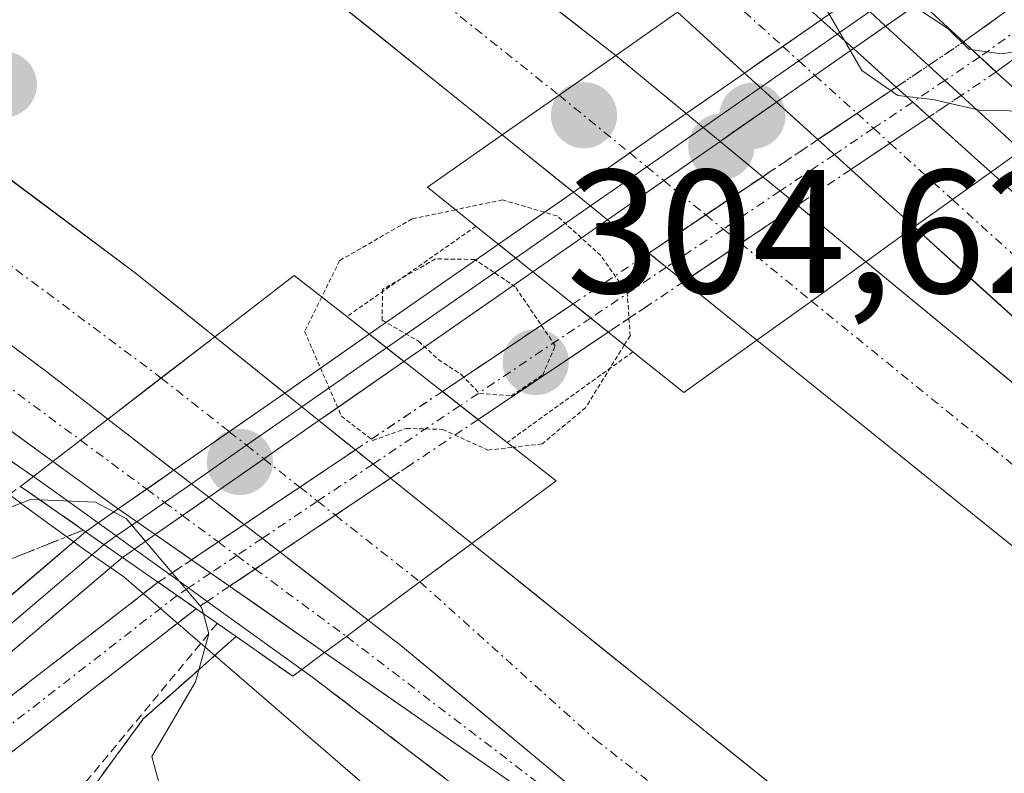
# Model space of a CAD drawing. Units: metres. Extents: x 612066 to 615562, y 4652986 to 4655354.
# Drawn here: x 613322 to 613378, y 4653954 to 4653997 of the extents above; entities that cross this region are included whole.
import ezdxf
from ezdxf.enums import TextEntityAlignment as Align

# ---------------------------------------------------------------- set-up
doc = ezdxf.new("R2010")
doc.units = ezdxf.units.M
doc.header["$MEASUREMENT"] = 0
for name, pattern in [('TRAZO_Y_PUNTO', [1, 0.5, -0.25, 0, -0.25]), ('TRAZOS', [0.75, 0.5, -0.25]), ('TRAZOS2', [0.375, 0.25, -0.125]), ('TRAZOSX2', [1.5, 1, -0.5])]:
    doc.linetypes.add(name, pattern=pattern)
for name, color, linetype, lineweight in [('Alambrada', 19, 'TRAZOS', 0), ('Arcén (en calzada doble)', 9, 'Continuous', 13), ('Camino', 19, 'TRAZOSX2', 0), ('Camino Cxs', 19, 'Continuous', 0), ('Camino eje', 19, 'TRAZO_Y_PUNTO', 0), ('Camino oculto', 252, 'TRAZO_Y_PUNTO', 0), ('Camino oculto Cxs', 19, 'TRAZO_Y_PUNTO', 0), ('Camino oculto eje', 252, 'TRAZO_Y_PUNTO', 0), ('Carretera de calzada doble', 1, 'Continuous', 13), ('Carretera de calzada doble Cxs', 1, 'Continuous', 13), ('Carretera de calzada doble eje', 1, 'TRAZO_Y_PUNTO', 0), ('Carretera de calzada única', 19, 'Continuous', 13), ('Carretera de calzada única Cxs', 19, 'Continuous', 13), ('Carretera de calzada única eje', 19, 'TRAZO_Y_PUNTO', 0), ('Carátula', 7, 'Continuous', 5), ('Cultivos herbáceos CxS', 92, 'Continuous', 0), ('Curva de nivel normal', 36, 'Continuous', 0), ('Curva de nivel normal depresión', 36, 'TRAZOS2', 0), ('Layer 0', 7, 'Continuous', 0), ('Núcleo urbano CxS', 19, 'Continuous', 0), ('Puente', 1, 'Continuous', 0), ('Puente Cxs', 1, 'Continuous', 13), ('Puente esquema', 1, 'TRAZOS2', 0), ('Punto de cota en construcción elevada', 7, 'Continuous', 0), ('Punto de cota en terreno', 7, 'Continuous', 0), ('Rótulo de punto de cota en terreno', 19, 'Continuous', 0), ('Talud superficial', 39, 'TRAZOSX2', 0)]:
    doc.layers.add(name, color=color, linetype=linetype, lineweight=lineweight)
doc.styles.add('Arial', font='txt', dxfattribs={"height": 0.2})

# ---------------------------------------------------------------- blocks, each defined once
blk = doc.blocks.new('*U161')
at = {"layer": 'Cultivos herbáceos CxS', "color": 92, "linetype": 'Continuous', "lineweight": 0}
blk.add_polyline3d([(613101.9592, 4653971.2377, 306.152), (613132.4115, 4653973.1043, 305.8657), (613138.3285, 4653973.6335, 305.938), (613159.6763, 4653975.5439, 306.3643), (613182.3075, 4653987.4219, 305.7494), (613209.9797, 4654001.3031, 305.6822), (613234.4997, 4654009.7834, 305.1462), (613234.9263, 4654009.7619, 305.1396), (613258.2185, 4654008.5963, 310.0093), (613315.6575, 4653973.3484, 312.1443), (613321.5697, 4653969.0392, 307.0954), (613321.6869, 4653968.9562, 307.0056), (613321.7373, 4653968.9128, 306.9598), (613325.342, 4653966.2951, 306.8081), (613327.5463, 4653964.7627, 306.7317), (613406.4341, 4653896.5254, 309.9654), (613431.9361, 4653870.7719, 308.5785)], dxfattribs=at)
blk = doc.blocks.new('*U164')
at = {"layer": 'Núcleo urbano CxS', "color": 19, "linetype": 'Continuous', "lineweight": 0}
blk.add_polyline3d([(613646.4941, 4653643.3235, 306.9504), (613586.0535, 4653712.0157, 307.8916), (613543.3257, 4653753.1141, 307.0946), (613487.9801, 4653812.9402, 306.7205), (613470.608, 4653831.7189, 307.6965), (613431.9361, 4653870.7719, 308.5785), (613406.4341, 4653896.5254, 309.9654), (613327.5463, 4653964.7627, 306.7317), (613325.342, 4653966.2951, 306.8081), (613321.7373, 4653968.9128, 306.9598), (613321.6869, 4653968.9562, 307.0056), (613321.5697, 4653969.0392, 307.0954), (613315.6575, 4653973.3484, 312.1443), (613258.2185, 4654008.5963, 310.0093), (613234.9263, 4654009.7619, 305.1396), (613234.4997, 4654009.7834, 305.1462), (613209.9797, 4654001.3031, 305.6822), (613182.3075, 4653987.4219, 305.7494), (613159.6763, 4653975.5439, 306.3643), (613138.3285, 4653973.6335, 305.938), (613132.4115, 4653973.1043, 305.8657), (613101.9592, 4653971.2377, 306.152)], dxfattribs=at)
blk = doc.blocks.new('5PATER')
at = {"layer": 'Carátula', "linetype": 'Continuous', "lineweight": 5}
h = blk.add_hatch(color=250, dxfattribs=at)
edge = h.paths.add_edge_path()
edge.add_ellipse((0.002, 0.008), major_axis=(-1.326, -1.344), ratio=0.999422, start_angle=0, end_angle=360)
blk = doc.blocks.new('5PANOT')
at = {"layer": 'Carátula', "linetype": 'Continuous', "lineweight": 5}
h = blk.add_hatch(color=1, dxfattribs=at)
edge = h.paths.add_edge_path()
edge.add_arc((0.002, -0.001), 1.888, 270.0012, 630.0012)

msp = doc.modelspace()

# ---------------------------------------------------------------- linework, layer by layer
at = {"layer": 'Alambrada', "color": 19, "linetype": 'TRAZOS', "lineweight": 0}
for points in [[(613244.71, 4654023.79, 306.595), (613244.09, 4654018.81, 306.318), (613244.3, 4654013.41, 306.053), (613247, 4654007.39, 305.634), (613252.2, 4654002.2, 305.833), (613274.21, 4653983.94, 305.64), (613298.51, 4653960.69, 305.366), (613303.08, 4653960.27, 305.711), (613313.67, 4653964.22, 306.772), (613321.66, 4653969.92, 308.574)], [(613332.858, 4653962.108, 310.037), (613324.77, 4653952.34, 306.935), (613324.15, 4653949.44, 306.521), (613325.19, 4653946.95, 306.489), (613330.59, 4653939.89, 305.92), (613332.66, 4653938.44, 305.856), (613354.06, 4653923.91, 305.635), (613388.95, 4653897.76, 305.561), (613409.66, 4653882.31, 306.315), (613416.78, 4653877, 306.42), (613444.2, 4653852.1, 306.594), (613474.11, 4653823.87, 306.631), (613481.17, 4653819.72, 306.738), (613485.95, 4653819.53, 306.617)]]:
    msp.add_polyline3d(points, dxfattribs=at)
at = {"layer": 'Arcén (en calzada doble)', "color": 9, "linetype": 'Continuous', "lineweight": 13}
for points in [[(613253.64, 4654019.37), (613299.28, 4653986.57), (613322.98, 4653970.07), (613326.078, 4653967.839)], [(613370.032, 4653996.99), (613370.938, 4653996.159)], [(613370.938, 4653996.159), (613373.381, 4653993.918)], [(613373.381, 4653993.918), (613374.312, 4653993.064)], [(613374.312, 4653993.064), (613375.243, 4653992.21)], [(613375.243, 4653992.21), (613430.73, 4653941.31), (613453.59, 4653919.57), (613513.72, 4653860.56), (613519.88, 4653854.19)], [(613326.078, 4653967.839), (613327.11, 4653967.095)], [(613327.11, 4653967.095), (613328.142, 4653966.352)], [(613328.142, 4653966.352), (613330.153, 4653964.904)], [(613330.153, 4653964.904), (613331.218, 4653964.137)], [(613331.218, 4653964.137), (613332.283, 4653963.37)], [(613332.283, 4653963.37), (613338.31, 4653959.03), (613357.82, 4653944.12), (613399.2, 4653911.59), (613468.4, 4653850.55), (613493.42, 4653826.65)]]:
    msp.add_lwpolyline(points, dxfattribs=at)
at = {"layer": 'Camino', "color": 19, "linetype": 'TRAZOSX2', "lineweight": 0}
for points in [[(613678.221, 4654213.889), (613653.1, 4654196.46), (613571.32, 4654137.99), (613508.83, 4654092.68), (613442.89, 4654044.25), (613375.38, 4653995.26)], [(613377.234, 4653993.546), (613377.24, 4653993.55), (613444.35, 4654042.24), (613510.3, 4654090.67), (613572.77, 4654135.98), (613654.53, 4654194.43), (613679.904, 4654212.026)], [(613353.127, 4653980.324), (613345.685, 4653975.329)], [(613347.719, 4653973.733), (613355.138, 4653978.713)], [(612909.276, 4653658.881), (612915.607, 4653664.18), (612928.972, 4653674.575), (612949.95, 4653690.149), (612978.04, 4653710.092), (612987.404, 4653717.288), (613012.181, 4653735.023), (613038.264, 4653754.172), (613048.116, 4653761.085), (613075.332, 4653780.287), (613090.566, 4653791.395), (613125.253, 4653816.477), (613136.055, 4653824.34), (613173.419, 4653850.678), (613181.754, 4653857.267), (613220.518, 4653884.512), (613257.976, 4653911.019), (613296.721, 4653939.046), (613329.489, 4653964.459)], [(613331.654, 4653962.948), (613298.213, 4653936.915), (613259.488, 4653908.904), (613222.016, 4653882.387), (613183.31, 4653855.182), (613174.976, 4653848.594), (613137.569, 4653822.227), (613126.78, 4653814.373), (613092.094, 4653789.291), (613076.847, 4653778.174), (613049.612, 4653758.958), (613039.78, 4653752.06), (613013.707, 4653732.918), (612988.953, 4653715.199), (612979.585, 4653708.001), (612951.478, 4653688.045), (612930.545, 4653672.504), (612917.24, 4653662.156), (612913.585, 4653659.097), (612913.2, 4653655.994), (612913.964, 4653653.277)]]:
    msp.add_lwpolyline(points, dxfattribs=at)
at = {"layer": 'Camino Cxs', "color": 19, "linetype": 'Continuous', "lineweight": 0}
for points in [[(613375.38, 4653995.26), (613377.234, 4653993.546)], [(613353.127, 4653980.324), (613355.138, 4653978.713)], [(613345.685, 4653975.329), (613347.719, 4653973.733)], [(613329.489, 4653964.459), (613331.654, 4653962.948)]]:
    msp.add_lwpolyline(points, dxfattribs=at)
for points in [[(613385.135, 4653999.278, 304.5), (613381.188, 4653996.414, 305.378), (613377.24, 4653993.55, 305.886), (613377.234, 4653993.546, 305.885), (613375.38, 4653995.26, 305.912), (613379.351, 4653998.142, 304.544)], [(613318.566, 4653955.988, 305.089), (613322.207, 4653958.811, 304.996), (613325.848, 4653961.635, 304.961), (613329.489, 4653964.459, 307.68), (613331.655, 4653962.948, 308.931), (613331.655, 4653962.948, 308.931), (613327.939, 4653960.055, 306.3), (613324.223, 4653957.163, 305.447), (613320.507, 4653954.27, 305.146)]]:
    msp.add_polyline3d(points, dxfattribs=at)
msp.add_polyline3d([(613355.138, 4653978.713, 308.443), (613351.429, 4653976.223, 305.998), (613347.719, 4653973.733, 308.238), (613345.685, 4653975.329, 307.476), (613349.406, 4653977.826, 305.12), (613353.127, 4653980.324, 306.891), (613355.138, 4653978.713, 308.443)], close=True, dxfattribs=at)
at = {"layer": 'Camino eje', "color": 19, "linetype": 'TRAZO_Y_PUNTO', "lineweight": 0}
for points in [[(613679.062, 4654212.958), (613653.815, 4654195.445), (613572.045, 4654136.985), (613509.565, 4654091.675), (613443.62, 4654043.245), (613376.307, 4653994.403)], [(613354.132, 4653979.518), (613346.702, 4653974.531)], [(613330.572, 4653963.703), (613297.467, 4653937.981), (613258.732, 4653909.961), (613221.267, 4653883.45), (613182.532, 4653856.224), (613174.198, 4653849.636), (613136.812, 4653823.284), (613126.017, 4653815.425), (613091.33, 4653790.343), (613076.09, 4653779.23), (613048.864, 4653760.021), (613039.022, 4653753.116), (613012.944, 4653733.97), (612988.179, 4653716.243), (612978.813, 4653709.047), (612950.714, 4653689.097), (612929.759, 4653673.54), (612916.424, 4653663.168), (612911.851, 4653658.931), (612910.627, 4653657.266)]]:
    msp.add_lwpolyline(points, dxfattribs=at)
at = {"layer": 'Camino oculto', "color": 252, "linetype": 'TRAZO_Y_PUNTO', "lineweight": 0}
for points in [[(613373.381, 4653993.918), (613375.38, 4653995.26)], [(613371.536, 4653992.68), (613373.381, 4653993.918)], [(613377.234, 4653993.546), (613375.243, 4653992.21)], [(613375.243, 4653992.21), (613373.418, 4653990.984)], [(613363.934, 4653987.577), (613367.078, 4653989.688)], [(613368.952, 4653987.986), (613365.91, 4653985.944)], [(613353.127, 4653980.324), (613357.448, 4653983.224)], [(613359.451, 4653981.608), (613355.138, 4653978.713)], [(613340.731, 4653972.004), (613345.685, 4653975.329)], [(613347.719, 4653973.733), (613342.738, 4653970.389)], [(613330.153, 4653964.904), (613331.395, 4653965.738)], [(613329.489, 4653964.459), (613330.153, 4653964.904)], [(613333.563, 4653964.229), (613332.283, 4653963.37)], [(613332.283, 4653963.37), (613331.654, 4653962.948)]]:
    msp.add_lwpolyline(points, dxfattribs=at)
at = {"layer": 'Camino oculto Cxs', "color": 19, "linetype": 'TRAZO_Y_PUNTO', "lineweight": 0}
for points in [[(613375.38, 4653995.26), (613377.234, 4653993.546)], [(613371.536, 4653992.68), (613367.078, 4653989.688)], [(613371.536, 4653992.68), (613373.418, 4653990.984)], [(613371.536, 4653992.68), (613373.418, 4653990.984)], [(613371.536, 4653992.68), (613373.418, 4653990.984)], [(613373.418, 4653990.984), (613368.952, 4653987.986)], [(613367.078, 4653989.688), (613368.952, 4653987.986)], [(613367.078, 4653989.688), (613368.952, 4653987.986)], [(613367.078, 4653989.688), (613368.952, 4653987.986)], [(613363.934, 4653987.577), (613357.448, 4653983.224)], [(613363.934, 4653987.577), (613365.91, 4653985.944)], [(613363.934, 4653987.577), (613365.91, 4653985.944)], [(613363.934, 4653987.577), (613365.91, 4653985.944)], [(613365.91, 4653985.944), (613359.451, 4653981.608)], [(613357.448, 4653983.224), (613359.451, 4653981.608)], [(613357.448, 4653983.224), (613359.451, 4653981.608)], [(613357.448, 4653983.224), (613359.451, 4653981.608)], [(613353.127, 4653980.324), (613355.138, 4653978.713)], [(613345.685, 4653975.329), (613347.719, 4653973.733)], [(613340.731, 4653972.004), (613334.394, 4653967.751)], [(613340.731, 4653972.004), (613342.738, 4653970.389)], [(613340.731, 4653972.004), (613342.738, 4653970.389)], [(613340.731, 4653972.004), (613342.738, 4653970.389)], [(613342.738, 4653970.389), (613336.445, 4653966.164)], [(613334.394, 4653967.751), (613331.395, 4653965.738)], [(613334.394, 4653967.751), (613336.445, 4653966.164)], [(613334.394, 4653967.751), (613336.445, 4653966.164)], [(613334.394, 4653967.751), (613336.445, 4653966.164)], [(613334.394, 4653967.751), (613336.445, 4653966.164)], [(613336.445, 4653966.164), (613333.563, 4653964.229)], [(613331.395, 4653965.738), (613333.563, 4653964.229)], [(613331.395, 4653965.738), (613333.563, 4653964.229)], [(613331.395, 4653965.738), (613333.563, 4653964.229)], [(613329.489, 4653964.459), (613331.654, 4653962.948)]]:
    msp.add_lwpolyline(points, dxfattribs=at)
for points in [[(613357.295, 4653980.16, 310.419), (613355.138, 4653978.713, 308.443), (613353.127, 4653980.324, 306.891), (613356.836, 4653982.813, 310.276), (613357.448, 4653983.224, 310.664), (613360.544, 4653985.303, 312.625), (613363.934, 4653987.577, 313.218), (613364.253, 4653987.792, 313.274), (613367.078, 4653989.688, 312.902), (613367.962, 4653990.281, 312.785), (613371.536, 4653992.68, 310.28), (613371.671, 4653992.77, 310.185), (613375.38, 4653995.26, 305.912), (613377.234, 4653993.546, 305.885), (613373.677, 4653991.158, 310.574), (613373.418, 4653990.985, 310.774), (613370.121, 4653988.771, 313.318), (613368.952, 4653987.986, 313.349), (613366.564, 4653986.383, 313.413), (613365.91, 4653985.944, 313.354), (613363.007, 4653983.996, 313.094), (613359.451, 4653981.608, 311.757), (613357.295, 4653980.16, 310.419)], [(613332.282, 4653963.369, 309.341), (613331.655, 4653962.948, 308.931), (613329.489, 4653964.459, 307.68), (613331.395, 4653965.738, 309.367), (613333.538, 4653967.176, 311.264), (613334.394, 4653967.751, 311.511), (613337.587, 4653969.894, 312.435), (613340.731, 4653972.004, 311.35), (613341.636, 4653972.611, 311.038), (613345.685, 4653975.329, 307.476), (613347.719, 4653973.733, 308.238), (613343.86, 4653971.142, 311.301), (613342.738, 4653970.389, 311.775), (613340.001, 4653968.551, 312.931), (613336.445, 4653966.164, 312.584), (613336.141, 4653965.96, 312.554), (613333.563, 4653964.229, 310.408), (613332.282, 4653963.369, 309.341)]]:
    msp.add_polyline3d(points, close=True, dxfattribs=at)
at = {"layer": 'Camino oculto eje', "color": 252, "linetype": 'TRAZO_Y_PUNTO', "lineweight": 0}
for points in [[(613376.307, 4653994.403), (613374.312, 4653993.064)], [(613374.312, 4653993.064), (613372.477, 4653991.832)], [(613372.477, 4653991.832), (613370.246, 4653990.334)], [(613370.246, 4653990.334), (613368.015, 4653988.837)], [(613368.015, 4653988.837), (613364.922, 4653986.761)], [(613364.922, 4653986.761), (613361.686, 4653984.588)], [(613361.686, 4653984.588), (613358.449, 4653982.416)], [(613358.449, 4653982.416), (613354.132, 4653979.518)], [(613346.702, 4653974.531), (613341.735, 4653971.196)], [(613341.735, 4653971.196), (613338.578, 4653969.077)], [(613338.578, 4653969.077), (613335.42, 4653966.957)], [(613335.42, 4653966.957), (613333.97, 4653965.984)], [(613333.97, 4653965.984), (613332.479, 4653964.983)], [(613332.479, 4653964.983), (613331.218, 4653964.137)], [(613331.218, 4653964.137), (613330.572, 4653963.703)]]:
    msp.add_lwpolyline(points, dxfattribs=at)
at = {"layer": 'Carretera de calzada doble', "color": 1, "linetype": 'Continuous', "lineweight": 13}
for points in [[(613275.88, 4654053.62), (613276.49, 4654053.17), (613318.43, 4654023.33), (613355.57, 4653994.49)], [(613349.1, 4653989.96), (613330.75, 4654004.73), (613299.96, 4654028.12), (613273.71, 4654046.39), (613271.91, 4654047.64)], [(613261.2, 4654030.7), (613263.52, 4654029.08), (613292.6, 4654008.66), (613328.19, 4653982.1), (613332.72, 4653978.45)], [(613359.582, 4653991.174), (613355.57, 4653994.49)], [(613349.1, 4653989.96), (613353.149, 4653986.693)], [(613363.934, 4653987.577), (613361.502, 4653989.587)], [(613369.81, 4653982.72), (613365.91, 4653985.944)], [(613355.094, 4653985.123), (613357.448, 4653983.224)], [(613419.701, 4653941.65), (613369.81, 4653982.72)], [(613359.451, 4653981.608), (613363.6, 4653978.26)], [(613336.707, 4653975.242), (613332.72, 4653978.45)], [(613363.6, 4653978.26), (613388.86, 4653957.91), (613438.38, 4653915.42), (613488.46, 4653870.54), (613514.636, 4653845.074)], [(613340.731, 4653972.004), (613338.656, 4653973.674)], [(613347.36, 4653966.67), (613342.738, 4653970.389)], [(613501.957, 4653831.702), (613498.08, 4653835.47), (613440.98, 4653888.22), (613399.42, 4653924.79), (613347.36, 4653966.67)]]:
    msp.add_lwpolyline(points, dxfattribs=at)
at = {"layer": 'Carretera de calzada doble Cxs', "color": 1, "linetype": 'Continuous', "lineweight": 13}
for points in [[(613257.02, 4654024.43), (613273.47, 4654012.97), (613295.74, 4653996.85), (613323.16, 4653976.45), (613326.63, 4653973.76)], [(613355.57, 4653994.49), (613352.33, 4653992.22), (613349.1, 4653989.96)], [(613355.57, 4653994.49), (613352.33, 4653992.22), (613349.1, 4653989.96)], [(613359.582, 4653991.174), (613353.149, 4653986.693)], [(613359.582, 4653991.174), (613353.149, 4653986.693)], [(613359.582, 4653991.174), (613353.149, 4653986.693)], [(613359.582, 4653991.174), (613361.502, 4653989.587)], [(613361.502, 4653989.587), (613355.094, 4653985.124)], [(613361.502, 4653989.587), (613355.094, 4653985.124)], [(613361.502, 4653989.587), (613355.094, 4653985.124)], [(613363.934, 4653987.577), (613357.448, 4653983.224)], [(613363.934, 4653987.577), (613357.448, 4653983.224)], [(613363.934, 4653987.577), (613357.448, 4653983.224)], [(613363.934, 4653987.577), (613365.91, 4653985.944)], [(613353.149, 4653986.693), (613355.094, 4653985.124)], [(613365.91, 4653985.944), (613359.451, 4653981.608)], [(613365.91, 4653985.944), (613359.451, 4653981.608)], [(613365.91, 4653985.944), (613359.451, 4653981.608)], [(613357.448, 4653983.224), (613359.451, 4653981.608)], [(613369.81, 4653982.72), (613366.71, 4653980.49), (613363.6, 4653978.26)], [(613369.81, 4653982.72), (613366.71, 4653980.49), (613363.6, 4653978.26)], [(613332.72, 4653978.45), (613326.63, 4653973.76)], [(613332.72, 4653978.45), (613326.63, 4653973.76)], [(613336.707, 4653975.242), (613330.396, 4653970.846)], [(613336.707, 4653975.242), (613330.396, 4653970.846)], [(613336.707, 4653975.242), (613330.396, 4653970.846)], [(613336.707, 4653975.242), (613338.656, 4653973.674)], [(613326.63, 4653973.76), (613330.396, 4653970.846)], [(613338.656, 4653973.674), (613332.385, 4653969.306)], [(613338.656, 4653973.674), (613332.385, 4653969.306)], [(613338.656, 4653973.674), (613332.385, 4653969.306)], [(613340.731, 4653972.004), (613334.394, 4653967.751)], [(613340.731, 4653972.004), (613334.394, 4653967.751)], [(613340.731, 4653972.004), (613334.394, 4653967.751)], [(613340.731, 4653972.004), (613342.738, 4653970.389)], [(613330.396, 4653970.846), (613332.385, 4653969.306)], [(613330.396, 4653970.846), (613332.385, 4653969.306)], [(613342.738, 4653970.389), (613336.445, 4653966.164)], [(613342.738, 4653970.389), (613336.445, 4653966.164)], [(613342.738, 4653970.389), (613336.445, 4653966.164)], [(613332.385, 4653969.306), (613334.394, 4653967.751)], [(613334.394, 4653967.751), (613336.445, 4653966.164)], [(613334.394, 4653967.751), (613336.445, 4653966.164)], [(613336.445, 4653966.164), (613341.45, 4653962.29)], [(613347.36, 4653966.67), (613344.41, 4653964.48), (613341.45, 4653962.29)], [(613347.36, 4653966.67), (613344.41, 4653964.48), (613341.45, 4653962.29)], [(613341.45, 4653962.29), (613343.42, 4653960.77), (613358.8, 4653948), (613387.03, 4653924.57)]]:
    msp.add_lwpolyline(points, dxfattribs=at)
for points in [[(613318.43, 4654023.33, 313.458), (613322.144, 4654020.446, 313.454), (613325.858, 4654017.562, 313.452), (613329.572, 4654014.678, 313.439), (613333.286, 4654011.794, 313.438), (613337, 4654008.91, 313.47), (613340.714, 4654006.026, 313.438), (613344.428, 4654003.142, 313.463), (613348.142, 4654000.258, 313.452), (613351.856, 4653997.374, 313.472), (613355.57, 4653994.49, 313.461), (613355.57, 4653994.49, 313.461), (613352.33, 4653992.22, 313.199), (613349.1, 4653989.96, 312.978), (613345.43, 4653992.914, 313.155), (613341.76, 4653995.868, 313.136), (613338.09, 4653998.822, 313.119), (613334.42, 4654001.776, 313.15), (613330.75, 4654004.73, 313.183), (613326.901, 4654007.654, 313.216), (613323.053, 4654010.578, 313.167), (613319.204, 4654013.501, 313.187)], [(613320.281, 4653988.002, 313.085), (613324.236, 4653985.051, 313.046), (613328.19, 4653982.1, 313.102), (613330.455, 4653980.275, 313.1), (613332.72, 4653978.45, 312.633), (613332.72, 4653978.45, 312.633), (613329.675, 4653976.105, 312.931), (613326.63, 4653973.76, 312.893), (613323.16, 4653976.45, 312.942), (613319.243, 4653979.364, 312.939)], [(613378.034, 4653966.632, 312.901), (613374.426, 4653969.539, 312.922), (613370.817, 4653972.446, 312.984), (613367.209, 4653975.353, 312.993), (613363.6, 4653978.26, 313.079), (613366.71, 4653980.49, 313.3), (613369.81, 4653982.72, 313.413), (613373.648, 4653979.561, 313.379), (613377.486, 4653976.402, 313.342), (613381.323, 4653973.242, 313.319)], [(613379.973, 4653930.428, 312.657), (613376.444, 4653933.356, 312.698), (613372.915, 4653936.285, 312.695), (613369.386, 4653939.214, 312.736), (613365.858, 4653942.143, 312.74), (613362.329, 4653945.071, 312.805), (613358.8, 4653948, 312.808), (613354.955, 4653951.193, 312.827), (613351.11, 4653954.385, 312.857), (613347.265, 4653957.578, 312.899), (613343.42, 4653960.77, 312.904), (613341.45, 4653962.29, 312.892), (613344.41, 4653964.48, 313.011), (613347.36, 4653966.67, 313.066), (613351.079, 4653963.679, 313.077), (613354.797, 4653960.687, 312.986), (613358.516, 4653957.696, 312.972), (613362.234, 4653954.704, 312.951), (613365.953, 4653951.713, 312.919), (613369.672, 4653948.722, 312.918), (613373.39, 4653945.73, 312.854), (613377.109, 4653942.739, 312.893), (613380.827, 4653939.747, 312.842)]]:
    msp.add_polyline3d(points, dxfattribs=at)
for points in [[(613366.71, 4653980.49, 313.3), (613363.6, 4653978.26, 313.079), (613359.975, 4653981.185, 312.063), (613359.451, 4653981.608, 311.813), (613357.448, 4653983.224, 310.859), (613356.35, 4653984.11, 310.336), (613355.094, 4653985.124, 310.637), (613353.149, 4653986.693, 311.104), (613352.725, 4653987.035, 311.206), (613349.1, 4653989.96, 312.978), (613352.33, 4653992.22, 313.199), (613355.57, 4653994.49, 313.461), (613359.13, 4653991.548, 313.234), (613359.582, 4653991.174, 313.229), (613361.502, 4653989.587, 313.208), (613362.69, 4653988.605, 313.196), (613363.934, 4653987.577, 313.264), (613365.91, 4653985.944, 313.372), (613366.25, 4653985.663, 313.391), (613369.81, 4653982.72, 313.413), (613366.71, 4653980.49, 313.3)], [(613344.41, 4653964.48, 313.011), (613341.45, 4653962.29, 312.892), (613337.745, 4653965.158, 312.841), (613336.445, 4653966.164, 312.434), (613334.394, 4653967.751, 311.791), (613334.04, 4653968.025, 311.68), (613332.385, 4653969.306, 311.565), (613330.396, 4653970.846, 311.427), (613330.335, 4653970.893, 311.423), (613326.63, 4653973.76, 312.893), (613329.675, 4653976.105, 312.931), (613332.72, 4653978.45, 312.633), (613336.38, 4653975.505, 311.536), (613336.707, 4653975.242, 311.52), (613338.656, 4653973.674, 311.428), (613340.04, 4653972.56, 311.363), (613340.731, 4653972.004, 311.549), (613342.738, 4653970.389, 312.089), (613343.7, 4653969.615, 312.347), (613347.36, 4653966.67, 313.066), (613344.41, 4653964.48, 313.011)]]:
    msp.add_polyline3d(points, close=True, dxfattribs=at)
at = {"layer": 'Carretera de calzada doble eje', "color": 1, "linetype": 'TRAZO_Y_PUNTO', "lineweight": 0}
for points in [[(613273.901, 4654050.622), (613328.64, 4654011.12), (613352.33, 4653992.22)], [(613259.11, 4654027.56), (613284.38, 4654009.93), (613329.67, 4653976.1)], [(613352.33, 4653992.22), (613356.362, 4653988.931)], [(613356.362, 4653988.931), (613357.329, 4653988.143)], [(613357.329, 4653988.143), (613358.296, 4653987.354)], [(613358.296, 4653987.354), (613360.69, 4653985.4)], [(613360.69, 4653985.4), (613361.686, 4653984.588)], [(613361.686, 4653984.588), (613362.681, 4653983.777)], [(613362.681, 4653983.777), (613366.71, 4653980.49)], [(613366.71, 4653980.49), (613397.96, 4653955.07), (613456.45, 4653904.63), (613494.14, 4653871.25)], [(613329.67, 4653976.1), (613333.549, 4653973.042)], [(613333.549, 4653973.042), (613334.534, 4653972.266)], [(613334.534, 4653972.266), (613335.519, 4653971.489)], [(613335.519, 4653971.489), (613337.563, 4653969.878)], [(613337.563, 4653969.878), (613338.578, 4653969.077)], [(613338.578, 4653969.077), (613339.593, 4653968.277)], [(613339.593, 4653968.277), (613344.41, 4653964.48)], [(613344.41, 4653964.48), (613354.39, 4653955.5), (613388.68, 4653928.59)]]:
    msp.add_lwpolyline(points, dxfattribs=at)
at = {"layer": 'Carretera de calzada única', "color": 19, "linetype": 'Continuous', "lineweight": 13}
for points in [[(613323.5, 4653971.34), (613263.55, 4654015.04), (613254.75, 4654021.04)], [(613359.08, 4653996.95), (613362.898, 4653993.484)], [(613371.536, 4653992.68), (613369.097, 4653994.877)], [(613364.721, 4653991.829), (613367.078, 4653989.688)], [(613376.92, 4653987.83), (613373.418, 4653990.984)], [(613368.952, 4653987.986), (613372.56, 4653984.71)], [(613502.65, 4653869.06), (613445.66, 4653924.73), (613423.57, 4653945.81), (613376.92, 4653987.83)], [(613372.56, 4653984.71), (613411.51, 4653949.33), (613419.701, 4653941.65)], [(613323.5, 4653971.34), (613327.08, 4653968.74), (613327.226, 4653968.638)], [(613329.327, 4653967.177), (613331.395, 4653965.738)], [(613333.563, 4653964.229), (613338.98, 4653960.46)], [(613387.03, 4653924.57), (613357.87, 4653947.3), (613338.98, 4653960.46)]]:
    msp.add_lwpolyline(points, dxfattribs=at)
at = {"layer": 'Carretera de calzada única Cxs', "color": 19, "linetype": 'Continuous', "lineweight": 13}
for points in [[(613257.02, 4654024.43), (613273.47, 4654012.97), (613295.74, 4653996.85), (613323.16, 4653976.45), (613326.63, 4653973.76)], [(613367.266, 4653996.526), (613362.898, 4653993.484)], [(613367.266, 4653996.526), (613362.898, 4653993.484)], [(613367.266, 4653996.526), (613362.898, 4653993.484)], [(613367.266, 4653996.526), (613369.097, 4653994.877)], [(613369.097, 4653994.877), (613364.721, 4653991.828)], [(613369.097, 4653994.877), (613364.721, 4653991.828)], [(613369.097, 4653994.877), (613364.721, 4653991.828)], [(613362.898, 4653993.484), (613364.721, 4653991.828)], [(613371.536, 4653992.68), (613367.078, 4653989.688)], [(613371.536, 4653992.68), (613367.078, 4653989.688)], [(613371.536, 4653992.68), (613367.078, 4653989.688)], [(613371.536, 4653992.68), (613373.418, 4653990.984)], [(613373.418, 4653990.984), (613368.952, 4653987.986)], [(613373.418, 4653990.984), (613368.952, 4653987.986)], [(613373.418, 4653990.984), (613368.952, 4653987.986)], [(613367.078, 4653989.688), (613368.952, 4653987.986)], [(613376.92, 4653987.83), (613374.74, 4653986.27), (613372.56, 4653984.71)], [(613376.92, 4653987.83), (613374.74, 4653986.27), (613372.56, 4653984.71)], [(613326.63, 4653973.76), (613325.07, 4653972.55), (613323.5, 4653971.34)], [(613326.63, 4653973.76), (613325.07, 4653972.55), (613323.5, 4653971.34)], [(613326.63, 4653973.76), (613330.396, 4653970.846)], [(613330.396, 4653970.846), (613327.226, 4653968.638)], [(613330.396, 4653970.846), (613327.226, 4653968.638)], [(613330.396, 4653970.846), (613327.226, 4653968.638)], [(613330.396, 4653970.846), (613332.385, 4653969.306)], [(613330.396, 4653970.846), (613332.385, 4653969.306)], [(613332.385, 4653969.306), (613329.327, 4653967.177)], [(613332.385, 4653969.306), (613329.327, 4653967.177)], [(613332.385, 4653969.306), (613329.327, 4653967.177)], [(613332.385, 4653969.306), (613334.394, 4653967.751)], [(613327.226, 4653968.638), (613329.327, 4653967.177)], [(613334.394, 4653967.751), (613331.395, 4653965.738)], [(613334.394, 4653967.751), (613331.395, 4653965.738)], [(613334.394, 4653967.751), (613331.395, 4653965.738)], [(613334.394, 4653967.751), (613336.445, 4653966.164)], [(613334.394, 4653967.751), (613336.445, 4653966.164)], [(613336.445, 4653966.164), (613333.563, 4653964.229)], [(613336.445, 4653966.164), (613333.563, 4653964.229)], [(613336.445, 4653966.164), (613333.563, 4653964.229)], [(613336.445, 4653966.164), (613341.45, 4653962.29)], [(613331.395, 4653965.738), (613333.563, 4653964.229)], [(613341.45, 4653962.29), (613340.221, 4653961.371), (613338.98, 4653960.46)], [(613341.45, 4653962.29), (613340.221, 4653961.371), (613338.98, 4653960.46)], [(613341.45, 4653962.29), (613343.42, 4653960.77), (613358.8, 4653948), (613387.03, 4653924.57)]]:
    msp.add_lwpolyline(points, dxfattribs=at)
for points in [[(613374.74, 4653986.27, 313.485), (613372.56, 4653984.71, 313.471), (613369.19, 4653987.77, 313.46), (613368.952, 4653987.986, 313.425), (613367.078, 4653989.688, 313.154), (613365.82, 4653990.83, 312.973), (613364.721, 4653991.828, 313.064), (613362.898, 4653993.484, 313.216), (613362.45, 4653993.89, 313.254), (613359.08, 4653996.95, 313.48), (613361.25, 4653998.47, 313.473), (613363.42, 4653999.99, 312.967), (613366.795, 4653996.95, 311.835), (613367.266, 4653996.526, 311.602), (613369.097, 4653994.877, 310.692), (613370.17, 4653993.91, 310.16), (613371.536, 4653992.68, 310.476), (613373.418, 4653990.985, 310.912), (613373.545, 4653990.87, 310.941), (613376.92, 4653987.83, 313.413), (613374.74, 4653986.27, 313.485)], [(613340.221, 4653961.371, 312.816), (613338.98, 4653960.46, 312.705), (613335.013, 4653963.22, 311.609), (613333.563, 4653964.229, 310.822), (613331.395, 4653965.738, 309.645), (613331.047, 4653965.98, 309.456), (613329.327, 4653967.177, 309.217), (613327.226, 4653968.638, 308.927), (613327.08, 4653968.74, 308.906), (613323.5, 4653971.34, 310.53), (613325.07, 4653972.55, 311.942), (613326.63, 4653973.76, 312.893), (613330.335, 4653970.893, 311.423), (613330.396, 4653970.846, 311.427), (613332.385, 4653969.306, 311.565), (613334.04, 4653968.025, 311.68), (613334.394, 4653967.751, 311.791), (613336.445, 4653966.164, 312.434), (613337.745, 4653965.158, 312.841), (613341.45, 4653962.29, 312.892), (613340.221, 4653961.371, 312.816)]]:
    msp.add_polyline3d(points, close=True, dxfattribs=at)
for points in [[(613379.642, 4653978.277, 313.42), (613376.101, 4653981.494, 313.454), (613372.56, 4653984.71, 313.471), (613374.74, 4653986.27, 313.485), (613376.92, 4653987.83, 313.413), (613380.509, 4653984.598, 313.347)], [(613319.243, 4653979.364, 312.939), (613323.16, 4653976.45, 312.942), (613326.63, 4653973.76, 312.893), (613326.63, 4653973.76, 312.893), (613325.07, 4653972.55, 311.942), (613323.5, 4653971.34, 310.53), (613319.503, 4653974.253, 312.798)], [(613350.314, 4653952.564, 312.751), (613346.536, 4653955.196, 312.801), (613342.758, 4653957.828, 312.789), (613338.98, 4653960.46, 312.705), (613340.221, 4653961.371, 312.816), (613341.45, 4653962.29, 312.892), (613343.42, 4653960.77, 312.904), (613347.265, 4653957.578, 312.899), (613351.11, 4653954.385, 312.857), (613354.955, 4653951.193, 312.827)]]:
    msp.add_polyline3d(points, dxfattribs=at)
at = {"layer": 'Carretera de calzada única eje', "color": 19, "linetype": 'TRAZO_Y_PUNTO', "lineweight": 0}
for points in [[(613255.89, 4654022.74), (613294.14, 4653995.54), (613325.07, 4653972.55)], [(613361.25, 4653998.47), (613365.082, 4653995.005)], [(613365.082, 4653995.005), (613365.995, 4653994.179)], [(613365.995, 4653994.179), (613366.909, 4653993.353)], [(613366.909, 4653993.353), (613369.307, 4653991.184)], [(613369.307, 4653991.184), (613370.246, 4653990.334)], [(613370.246, 4653990.334), (613371.185, 4653989.485)], [(613371.185, 4653989.485), (613374.74, 4653986.27)], [(613374.74, 4653986.27), (613423.9, 4653941.81), (613471.88, 4653897.06), (613479.68, 4653887.906)], [(613325.07, 4653972.55), (613328.844, 4653969.765)], [(613328.844, 4653969.765), (613329.864, 4653969.013)], [(613329.864, 4653969.013), (613330.884, 4653968.261)], [(613330.884, 4653968.261), (613332.918, 4653966.76)], [(613332.918, 4653966.76), (613333.97, 4653965.984)], [(613333.97, 4653965.984), (613335.021, 4653965.208)], [(613335.021, 4653965.208), (613340.221, 4653961.371)], [(613340.221, 4653961.371), (613351.48, 4653952.76), (613358.8, 4653948)]]:
    msp.add_lwpolyline(points, dxfattribs=at)
at = {"layer": 'Cultivos herbáceos CxS', "color": 92, "linetype": 'Continuous', "lineweight": 0}
msp.add_polyline3d([(613076.188, 4653975.506, 306.709), (613078.39, 4653974.588, 306.725), (613101.959, 4653971.238, 306.152), (613132.412, 4653973.104, 305.866), (613138.328, 4653973.634, 305.938), (613159.676, 4653975.544, 306.364), (613182.308, 4653987.422, 305.749), (613209.98, 4654001.303, 305.682), (613234.5, 4654009.783, 305.146), (613234.926, 4654009.762, 305.14), (613258.219, 4654008.596, 310.009), (613315.657, 4653973.348, 312.144), (613321.57, 4653969.039, 307.095), (613321.687, 4653968.956, 307.006), (613321.737, 4653968.913, 306.96), (613325.342, 4653966.295, 306.808), (613327.546, 4653964.763, 306.732), (613406.434, 4653896.525, 309.965), (613431.936, 4653870.772, 308.578)], dxfattribs=at)
at = {"layer": 'Curva de nivel normal', "color": 36, "linetype": 'Continuous', "lineweight": 0}
for points in [[(613250.47, 4654019.951, 310), (613250.28, 4654016.92, 310), (613253.18, 4654012.75, 310), (613265.43, 4654002.41, 310), (613296.29, 4653977.83, 310), (613309.38, 4653967, 310), (613311.56, 4653966.19, 310), (613315.78, 4653966.66, 310), (613322.23, 4653969.18, 310), (613322.75, 4653969.16, 310)], [(613368.17, 4654001.89, 310), (613368.06, 4654001.62, 310), (613367.56, 4653997.1, 310), (613369.58, 4653993.63, 310), (613371.64, 4653992.2, 310), (613373.62, 4653991.97, 310), (613376.28, 4653991.36, 310), (613379.671, 4653991.3, 310)], [(613371.64, 4653998.7, 305), (613371.67, 4653998.55, 305), (613372.81, 4653997.12, 305), (613374.48, 4653996.03, 305), (613375.69, 4653994.83, 305), (613375.87, 4653994.8, 305)], [(613375.879, 4653994.799, 305), (613377.53, 4653994.57, 305), (613381.51, 4653995.18, 305), (613386.29, 4653996.34, 305), (613392.83, 4653996.81, 305), (613397.79, 4653995.24, 305), (613404.49, 4653990.17, 305), (613408.96, 4653986.96, 305), (613418.69, 4653978.71, 305), (613431.8, 4653968.61, 305)], [(613375.87, 4653994.8, 305), (613375.879, 4653994.799, 305)], [(613322.75, 4653969.16, 310), (613325.93, 4653969.03, 310), (613327.67, 4653968.09, 310), (613331.97, 4653963.02, 310), (613332.07, 4653962.66, 310)], [(613332.071, 4653962.657, 310), (613332.38, 4653961.51, 310), (613331.63, 4653958.79, 310), (613329.14, 4653954.53, 310), (613329.65, 4653952.62, 310), (613331.66, 4653951.2, 310), (613344.14, 4653943.56, 310), (613359.12, 4653933.19, 310), (613387.22, 4653911.78, 310), (613408.52, 4653894.19, 310), (613429.28, 4653876.77, 310), (613468.22, 4653841.34, 310), (613485, 4653827.48, 310), (613491.34, 4653825.58, 310), (613494.54, 4653824, 310), (613496.42, 4653820.77, 310), (613497.03, 4653816.33, 310)], [(613332.07, 4653962.66, 310), (613332.071, 4653962.657, 310)]]:
    msp.add_polyline3d(points, dxfattribs=at)
at = {"layer": 'Curva de nivel normal depresión', "color": 36, "linetype": 'TRAZOS2', "lineweight": 0}
for points in [[(613356.051, 4653977.981, 310), (613356.38, 4653978.51, 310), (613356.22, 4653980.93, 310), (613354.71, 4653983.08, 310), (613352.22, 4653985.34, 310), (613349.12, 4653986.25, 310), (613346.429, 4653985.69, 310)], [(613346.429, 4653985.69, 310), (613343.96, 4653985.17, 310), (613339.83, 4653982.79, 310), (613338.81, 4653980.72, 310)], [(613349.61, 4653975.08, 305), (613351.4, 4653976.28, 305), (613352.11, 4653977.94, 305), (613349.84, 4653981.3, 305), (613347.53, 4653982.86, 305), (613345.29, 4653982.89, 305), (613342.27, 4653981.14, 305), (613342.26, 4653979.4, 305), (613344.34, 4653978.19, 305), (613345.45, 4653977.16, 305), (613346.77, 4653976.29, 305), (613347.8, 4653975.22, 305), (613349.61, 4653975.08, 305)], [(613338.81, 4653980.72, 310), (613337.84, 4653978.75, 310), (613339.93, 4653973.93, 310), (613341.73, 4653972.54, 310), (613343.62, 4653973.23, 310), (613345.7, 4653973.17, 310), (613348.28, 4653971.99, 310), (613349.73, 4653972.15, 310)], [(613356.051, 4653977.981, 310), (613353.84, 4653974.41, 310), (613351.37, 4653972.34, 310), (613349.736, 4653972.151, 310)], [(613349.736, 4653972.151, 310), (613349.73, 4653972.15, 310)]]:
    msp.add_polyline3d(points, dxfattribs=at)
at = {"layer": 'Layer 0', "linetype": 'Continuous', "lineweight": 0}
for points in [[(613372.907, 4653997.53), (613370.938, 4653996.159)], [(613367.266, 4653996.526), (613362.898, 4653993.484)], [(613367.266, 4653996.526), (613369.097, 4653994.877)], [(613367.266, 4653996.526), (613369.097, 4653994.877)], [(613367.266, 4653996.526), (613369.097, 4653994.877)], [(613370.032, 4653996.99), (613368.181, 4653995.702)], [(613370.938, 4653996.159), (613369.097, 4653994.877)], [(613368.181, 4653995.702), (613365.995, 4653994.179)], [(613369.097, 4653994.877), (613364.721, 4653991.828)], [(613365.995, 4653994.179), (613363.809, 4653992.656)], [(613359.582, 4653991.174), (613362.898, 4653993.484)], [(613362.898, 4653993.484), (613364.721, 4653991.828)], [(613362.898, 4653993.484), (613364.721, 4653991.828)], [(613362.898, 4653993.484), (613364.721, 4653991.828)], [(613363.809, 4653992.656), (613360.542, 4653990.381)], [(613364.721, 4653991.829), (613361.502, 4653989.587)], [(613359.582, 4653991.174), (613353.149, 4653986.693)], [(613359.582, 4653991.174), (613361.502, 4653989.587)], [(613359.582, 4653991.174), (613361.502, 4653989.587)], [(613359.582, 4653991.174), (613361.502, 4653989.587)], [(613360.542, 4653990.381), (613357.329, 4653988.143)], [(613361.502, 4653989.587), (613355.094, 4653985.124)], [(613357.329, 4653988.143), (613354.121, 4653985.909)], [(613348.883, 4653983.722), (613353.149, 4653986.693)], [(613353.149, 4653986.693), (613355.094, 4653985.124)], [(613353.149, 4653986.693), (613355.094, 4653985.124)], [(613353.149, 4653986.693), (613355.094, 4653985.124)], [(613354.121, 4653985.909), (613349.86, 4653982.94)], [(613355.094, 4653985.123), (613350.836, 4653982.158)], [(613348.883, 4653983.722), (613341.521, 4653978.595)], [(613348.883, 4653983.722), (613350.836, 4653982.158)], [(613348.883, 4653983.722), (613350.836, 4653982.158)], [(613349.86, 4653982.94), (613342.509, 4653977.82)], [(613343.496, 4653977.046), (613350.836, 4653982.158)], [(613336.707, 4653975.242), (613341.521, 4653978.595)], [(613341.521, 4653978.595), (613343.496, 4653977.046)], [(613341.521, 4653978.595), (613343.496, 4653977.046)], [(613342.509, 4653977.82), (613337.681, 4653974.458)], [(613343.496, 4653977.046), (613338.656, 4653973.674)], [(613336.707, 4653975.242), (613330.396, 4653970.846)], [(613336.707, 4653975.242), (613338.656, 4653973.674)], [(613336.707, 4653975.242), (613338.656, 4653973.674)], [(613336.707, 4653975.242), (613338.656, 4653973.674)], [(613337.681, 4653974.458), (613334.534, 4653972.266)], [(613338.656, 4653973.674), (613332.385, 4653969.306)], [(613334.534, 4653972.266), (613331.39, 4653970.076)], [(613330.396, 4653970.846), (613327.226, 4653968.638)], [(613330.396, 4653970.846), (613332.385, 4653969.306)], [(613330.396, 4653970.846), (613332.385, 4653969.306)], [(613330.396, 4653970.846), (613332.385, 4653969.306)], [(613330.396, 4653970.846), (613332.385, 4653969.306)], [(613331.39, 4653970.076), (613329.864, 4653969.013)], [(613329.864, 4653969.013), (613328.277, 4653967.908)], [(613332.385, 4653969.306), (613329.327, 4653967.177)], [(613326.078, 4653967.839), (613327.226, 4653968.638)], [(613327.226, 4653968.638), (613329.327, 4653967.177)], [(613327.226, 4653968.638), (613329.327, 4653967.177)], [(613327.226, 4653968.638), (613329.327, 4653967.177)], [(613325.361, 4653967.339), (613326.078, 4653967.839)], [(613328.277, 4653967.908), (613327.11, 4653967.095)], [(612907.879, 4653664.08), (612943.557, 4653689.935), (612989.384, 4653722.745), (613044.206, 4653762.221), (613085.899, 4653792.062), (613127.281, 4653822.543), (613168.565, 4653851.971), (613204.228, 4653877.263), (613247.404, 4653908.375), (613282.109, 4653933.452), (613311.071, 4653955.12), (613325.361, 4653967.339)], [(613325.361, 4653967.339), (613327.458, 4653965.875)], [(613325.361, 4653967.339), (613327.458, 4653965.875)], [(613327.11, 4653967.095), (613326.41, 4653966.607)], [(613329.327, 4653967.177), (613328.142, 4653966.352)], [(613326.41, 4653966.607), (613311.818, 4653954.18), (613282.82, 4653932.485), (613248.106, 4653907.402), (613204.926, 4653876.287), (613169.26, 4653850.993), (613127.985, 4653821.571), (613086.604, 4653791.091), (613044.906, 4653761.246), (612990.084, 4653721.77), (612944.258, 4653688.962), (612906.801, 4653661.816)], [(613328.142, 4653966.352), (613327.458, 4653965.875)], [(613327.458, 4653965.875), (613312.565, 4653953.241), (613283.531, 4653931.518), (613248.808, 4653906.429), (613205.624, 4653875.311), (613169.956, 4653850.015), (613128.689, 4653820.599), (613087.309, 4653790.12), (613045.606, 4653760.271), (612990.784, 4653720.795), (612944.959, 4653687.988), (612907.585, 4653660.903)]]:
    msp.add_lwpolyline(points, dxfattribs=at)
for points in [[(613352.965, 4653983.641, 307.972), (613350.837, 4653982.158, 306.056), (613348.883, 4653983.723, 306.027), (613352.586, 4653986.301, 310.436), (613353.149, 4653986.693, 310.772), (613356.288, 4653988.88, 312.645), (613359.582, 4653991.174, 313.193), (613359.991, 4653991.459, 313.261), (613362.898, 4653993.484, 313.031), (613363.694, 4653994.038, 312.968), (613367.266, 4653996.526, 311.289), (613367.396, 4653996.617, 311.228), (613371.099, 4653999.196, 305.628), (613372.907, 4653997.53, 305.619), (613369.344, 4653995.049, 310.016), (613369.097, 4653994.877, 310.201), (613365.782, 4653992.568, 312.677), (613364.721, 4653991.828, 312.837), (613362.219, 4653990.086, 313.213), (613361.502, 4653989.587, 313.079), (613358.657, 4653987.605, 312.548), (613355.094, 4653985.124, 310.315), (613352.965, 4653983.641, 307.972)], [(613350.837, 4653982.158, 306.056), (613347.166, 4653979.602, 304.789), (613343.496, 4653977.046, 306.534), (613341.521, 4653978.595, 305.494), (613345.202, 4653981.159, 305.324), (613348.883, 4653983.723, 306.027), (613350.837, 4653982.158, 306.056)], [(613328.142, 4653966.351, 307.904), (613327.459, 4653965.875, 307.191), (613325.361, 4653967.339, 307.343), (613327.226, 4653968.638, 308.931), (613329.401, 4653970.153, 310.783), (613330.396, 4653970.846, 311.139), (613333.441, 4653972.967, 312.228), (613336.707, 4653975.242, 311.102), (613337.481, 4653975.781, 310.836), (613341.521, 4653978.595, 305.494), (613343.496, 4653977.046, 306.534), (613339.658, 4653974.372, 310.459), (613338.656, 4653973.674, 310.89), (613335.819, 4653971.699, 312.111), (613332.385, 4653969.306, 311.267), (613331.981, 4653969.025, 311.167), (613329.327, 4653967.177, 308.911), (613328.142, 4653966.351, 307.904)]]:
    msp.add_polyline3d(points, close=True, dxfattribs=at)
msp.add_polyline3d([(613318.216, 4653961.229, 304.946), (613321.788, 4653964.284, 305.294), (613325.361, 4653967.339, 307.343), (613327.459, 4653965.875, 307.191), (613327.459, 4653965.875, 307.191), (613323.735, 4653962.717, 304.973), (613320.012, 4653959.558, 305.011)], dxfattribs=at)
at = {"layer": 'Núcleo urbano CxS', "color": 19, "linetype": 'Continuous', "lineweight": 0}
msp.add_polyline3d([(613076.188, 4653975.506, 306.709), (613078.39, 4653974.588, 306.725), (613101.959, 4653971.238, 306.152), (613132.412, 4653973.104, 305.866), (613138.328, 4653973.634, 305.938), (613159.676, 4653975.544, 306.364), (613182.308, 4653987.422, 305.749), (613209.98, 4654001.303, 305.682), (613234.5, 4654009.783, 305.146), (613234.926, 4654009.762, 305.14), (613258.219, 4654008.596, 310.009), (613315.657, 4653973.348, 312.144), (613321.57, 4653969.039, 307.095), (613321.687, 4653968.956, 307.006), (613321.737, 4653968.913, 306.96), (613325.342, 4653966.295, 306.808), (613327.546, 4653964.763, 306.732), (613406.434, 4653896.525, 309.965), (613431.936, 4653870.772, 308.578)], dxfattribs=at)
at = {"layer": 'Puente', "color": 1, "linetype": 'Continuous', "lineweight": 0}
for points in [[(613373.07, 4653997.38, 305.685), (613375.38, 4653995.26, 305.911), (613377.24, 4653993.54, 305.889), (613378.16, 4653992.7, 307.235), (613380.58, 4653990.46, 310.375), (613378.66, 4653989.07, 312.323), (613376.92, 4653987.83, 313.413), (613374.74, 4653986.27, 313.485), (613372.56, 4653984.71, 313.471), (613369.81, 4653982.72, 313.413), (613366.71, 4653980.49, 313.3), (613363.6, 4653978.26, 313.079)], [(613363.6, 4653978.26, 313.079), (613359.44, 4653975.27, 312.027), (613356.54, 4653977.59, 310.197), (613347.6, 4653984.75, 307.082), (613344.83, 4653986.97, 310.701), (613349.1, 4653989.96, 312.978), (613352.33, 4653992.22, 313.199), (613355.57, 4653994.49, 313.461), (613359.08, 4653996.95, 313.48)], [(613337.68, 4653959.48, 312.55), (613337.16, 4653959.11, 312.48), (613333.93, 4653961.36, 310.896), (613325.23, 4653967.43, 307.367), (613321.66, 4653969.92, 308.574), (613322.39, 4653970.48, 309.385), (613323.5, 4653971.34, 310.53), (613325.07, 4653972.55, 311.942), (613326.63, 4653973.76, 312.893), (613329.67, 4653976.1, 312.931), (613332.72, 4653978.45, 312.633), (613337.25, 4653981.94, 311.402), (613340.24, 4653979.6, 307.447), (613349.38, 4653972.43, 309.135), (613352.17, 4653970.24, 311.22), (613347.36, 4653966.67, 313.066), (613344.41, 4653964.48, 313.011), (613341.45, 4653962.29, 312.892), (613340.22, 4653961.37, 312.815), (613338.98, 4653960.46, 312.705), (613337.68, 4653959.48, 312.55)]]:
    msp.add_polyline3d(points, dxfattribs=at)
at = {"layer": 'Puente Cxs', "color": 1, "linetype": 'Continuous', "lineweight": 13}
msp.add_polyline3d([(613373.07, 4653997.38, 305.685), (613375.38, 4653995.26, 305.911), (613377.24, 4653993.54, 305.888), (613378.16, 4653992.7, 307.235), (613380.58, 4653990.46, 310.375), (613378.66, 4653989.07, 312.324), (613376.92, 4653987.83, 313.413), (613374.74, 4653986.27, 313.485), (613372.56, 4653984.71, 313.471), (613369.81, 4653982.72, 313.413), (613366.71, 4653980.49, 313.3), (613363.6, 4653978.26, 313.079), (613363.6, 4653978.26, 313.079), (613359.44, 4653975.27, 312.027), (613356.54, 4653977.59, 310.197), (613347.6, 4653984.75, 307.082), (613344.83, 4653986.97, 310.701), (613349.1, 4653989.96, 312.979), (613352.33, 4653992.22, 313.199), (613355.57, 4653994.49, 313.461), (613359.08, 4653996.95, 313.479)], dxfattribs=at)
msp.add_polyline3d([(613337.68, 4653959.48, 312.551), (613337.16, 4653959.11, 312.48), (613333.93, 4653961.36, 310.896), (613325.23, 4653967.43, 307.367), (613321.66, 4653969.92, 308.574), (613322.39, 4653970.48, 309.385), (613323.5, 4653971.34, 310.53), (613325.07, 4653972.55, 311.942), (613326.63, 4653973.76, 312.893), (613329.67, 4653976.1, 312.931), (613332.72, 4653978.45, 312.633), (613337.25, 4653981.94, 311.402), (613340.24, 4653979.6, 307.447), (613349.38, 4653972.43, 309.135), (613352.17, 4653970.24, 311.22), (613347.36, 4653966.67, 313.066), (613344.41, 4653964.48, 313.012), (613341.45, 4653962.29, 312.892), (613340.22, 4653961.37, 312.815), (613338.98, 4653960.46, 312.705), (613337.68, 4653959.48, 312.551)], close=True, dxfattribs=at)
at = {"layer": 'Puente esquema', "color": 1, "linetype": 'TRAZOS2', "lineweight": 0}
for points in [[(613347.6, 4653984.75, 307.082), (613340.24, 4653979.6, 307.447)], [(613356.54, 4653977.59, 310.197), (613349.38, 4653972.43, 309.135)], [(613325.23, 4653967.43, 307.367), (613307.91, 4653960.5, 306.008)], [(613333.93, 4653961.36, 310.896), (613328.65, 4653956.67, 307.856), (613322.34, 4653948.1, 305.863)]]:
    msp.add_polyline3d(points, dxfattribs=at)
at = {"layer": 'Talud superficial', "color": 39, "linetype": 'TRAZOSX2', "lineweight": 0}
for points in [[(613253.64, 4654019.37, 312.469), (613299.28, 4653986.57, 312.65), (613306.98, 4653981.21, 312.733), (613310.83, 4653978.52, 312.722), (613314.69, 4653975.84, 312.744), (613322.39, 4653970.48, 310.557)], [(613321.107, 4653971.373, 312.218), (613322.39, 4653970.48, 310.557), (613321.66, 4653969.92, 310.084), (613322.85, 4653969.09, 307.9), (613324.04, 4653968.26, 307.267), (613325.23, 4653967.43, 306.796), (613323.787, 4653966.853, 305.663), (613322.343, 4653966.277, 304.732), (613320.9, 4653965.7, 304.669)], [(613322.39, 4653970.48, 310.557), (613321.66, 4653969.92, 310.084), (613325.23, 4653967.43, 306.796)], [(613325.23, 4653967.43, 306.796), (613320.9, 4653965.7, 304.669), (613316.57, 4653963.96, 304.728), (613307.91, 4653960.5, 305.531)], [(613333.93, 4653961.36, 311.869), (613331.29, 4653959.01, 309.028), (613328.65, 4653956.67, 307.929), (613326.55, 4653953.81, 307.908), (613324.44, 4653950.96, 307.242), (613322.34, 4653948.1, 305.815)], [(613325.495, 4653952.385, 307.627), (613326.55, 4653953.81, 307.908), (613327.6, 4653955.24, 307.989), (613328.65, 4653956.67, 307.929), (613329.97, 4653957.84, 308.429), (613331.29, 4653959.01, 309.028), (613332.61, 4653960.185, 310.365), (613333.93, 4653961.36, 311.869), (613335.545, 4653960.235, 312.746), (613337.16, 4653959.11, 312.611), (613337.68, 4653959.48, 312.712), (613338.31, 4653959.03, 312.71), (613339.61, 4653958.037, 312.726), (613340.91, 4653957.043, 312.713), (613342.21, 4653956.05, 312.685), (613343.51, 4653955.057, 312.704), (613344.81, 4653954.063, 312.682), (613346.11, 4653953.07, 312.715)], [(613333.93, 4653961.36, 311.869), (613337.16, 4653959.11, 312.611)], [(613337.68, 4653959.48, 312.712), (613337.16, 4653959.11, 312.611)], [(613357.82, 4653944.12, 312.661), (613338.31, 4653959.03, 312.71), (613337.68, 4653959.48, 312.712)]]:
    msp.add_polyline3d(points, dxfattribs=at)

# ---------------------------------------------------------------- block references
at = {"layer": 'Cultivos herbáceos CxS', "color": 92, "linetype": 'Continuous', "lineweight": 0}
msp.add_blockref('*U161', (0, 0), dxfattribs=at)
at = {"layer": 'Núcleo urbano CxS', "color": 19, "linetype": 'Continuous', "lineweight": 0}
msp.add_blockref('*U164', (0, 0), dxfattribs=at)
at = {"layer": 'Punto de cota en construcción elevada', "linetype": 'Continuous', "lineweight": 0}
for p in [(613320.699, 4653992.834), (613363.344, 4653991.044)]:
    msp.add_blockref('5PANOT', p, dxfattribs=at)
at = {"layer": 'Punto de cota en terreno', "linetype": 'Continuous', "lineweight": 0}
for p in [(613353.75, 4653991.07, 313.363), (613361.58, 4653989.28, 313.204), (613351, 4653977, 304.62), (613334.15, 4653971.31, 313.069)]:
    msp.add_blockref('5PATER', p, dxfattribs=at)

# ---------------------------------------------------------------- texts
at = {"layer": 'Rótulo de punto de cota en terreno', "color": 19, "linetype": 'Continuous', "lineweight": 0, "style": 'Arial'}
msp.add_text('304,62', height=7, dxfattribs=at).set_placement((613352.764, 4653978.764), align=Align.BOTTOM_LEFT)

doc.saveas('drawing.dxf')
